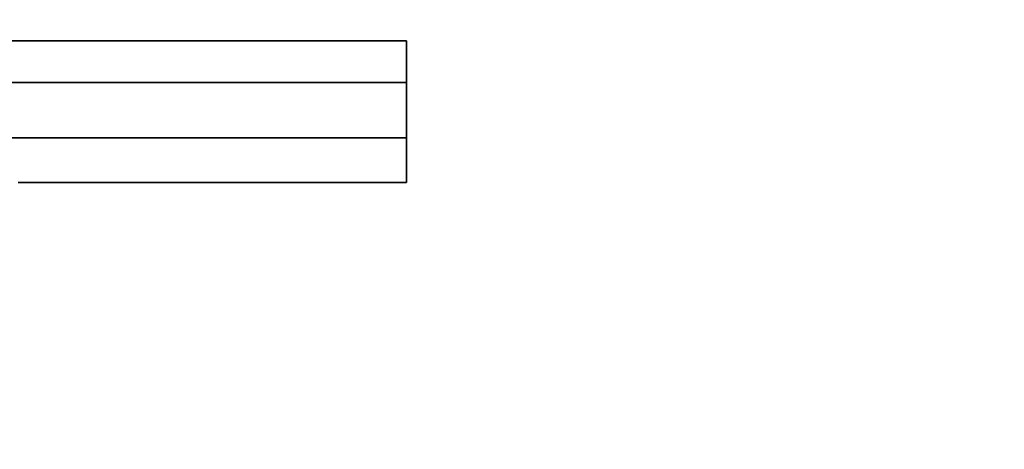
# Model space of a CAD drawing. Units: inches. Extents: x -38.5 to 39.1, y -17.5 to 17.
# Drawn here: x -32.6 to -28.2, y -6.7 to -4.8 of the extents above; entities that cross this region are included whole.
import ezdxf

# ---------------------------------------------------------------- set-up
doc = ezdxf.new("R2010")
doc.units = ezdxf.units.IN
doc.header["$MEASUREMENT"] = 0
doc.layers.add('SEAT-CASTER', color=5, linetype='Continuous')
doc.layers.add('SEAT-SEAT', color=5, linetype='Continuous')

msp = doc.modelspace()

# ---------------------------------------------------------------- linework, layer by layer
at = {"layer": 'SEAT-CASTER'}
for points in [[(-30.9067, -4.8512, 1.7445), (-35.0317, -4.8512, 1.7445), (-35.0317, -4.8512, 3.4945), (-30.9067, -4.8512, 3.4945)], [(-35.0317, -5.0382, 1.7445), (-35.0317, -4.8512, 1.7445), (-30.9067, -4.8512, 1.7445), (-30.9067, -5.0382, 1.7445)], [(-30.9067, -5.0382, 1.7445), (-30.9067, -4.8512, 1.7445), (-30.9067, -4.8512, 3.4945), (-30.9067, -5.0382, 3.4945)], [(-35.0317, -5.0382, 3.4945), (-35.0317, -5.0382, 1.7445), (-30.9067, -5.0382, 1.7445), (-30.9067, -5.0382, 3.4945)], [(-32.6568, -5.4882, 3.7445), (-30.9067, -5.4882, 3.7445), (-30.9067, -5.4882, 3.9315), (-32.6568, -5.4882, 3.9315)]]:
    msp.add_3dface(points, dxfattribs=at)
for points, invisible_edges in [([(-30.9067, -4.8512, 3.4945), (-35.0317, -4.8512, 3.4945), (-35.0317, -4.9792, 3.8035), (-30.9067, -4.9792, 3.8035)], 4), ([(-30.9067, -4.9792, 3.8035), (-30.9067, -5.2883, 3.838), (-30.9067, -5.1115, 3.6713), (-30.9067, -4.8512, 3.4945)], 7), ([(-30.9067, -5.0382, 3.4945), (-30.9067, -4.8512, 3.4945), (-30.9067, -5.1115, 3.6713)], 2), ([(-35.0317, -4.9792, 3.8035), (-35.0317, -5.2883, 3.9315), (-30.9067, -5.2883, 3.9315), (-30.9067, -4.9792, 3.8035)], 8), ([(-30.9067, -5.2883, 3.8847), (-30.9067, -5.2883, 3.838), (-30.9067, -4.9792, 3.8035), (-30.9067, -5.2883, 3.9315)], 2), ([(-35.0317, -5.1115, 3.6713), (-35.0317, -5.0382, 3.4945), (-30.9067, -5.0382, 3.4945), (-30.9067, -5.1115, 3.6713)], 8), ([(-30.9067, -5.1115, 3.6713), (-30.9067, -5.2883, 3.7445), (-35.0317, -5.2883, 3.7445), (-35.0317, -5.1115, 3.6713)], 8), ([(-30.9067, -5.1115, 3.6713), (-30.9067, -5.2883, 3.838), (-30.9067, -5.2883, 3.7912), (-30.9067, -5.2883, 3.7445)], 1), ([(-32.6568, -5.4882, 3.9315), (-30.9067, -5.4882, 3.9315), (-30.9067, -5.2883, 3.9315), (-35.0317, -5.2883, 3.9315)], 8), ([(-30.9067, -5.2883, 3.7445), (-30.9067, -5.4882, 3.7445), (-32.6568, -5.4882, 3.7445), (-35.0317, -5.2883, 3.7445)], 4), ([(-30.9067, -5.4882, 3.9315), (-30.9067, -5.4882, 3.7445), (-30.9067, -5.2883, 3.838), (-30.9067, -5.2883, 3.8847)], 10), ([(-30.9067, -5.2883, 3.7912), (-30.9067, -5.2883, 3.838), (-30.9067, -5.4882, 3.7445), (-30.9067, -5.2883, 3.7445)], 2), ([(-30.9067, -5.4882, 3.9315), (-30.9067, -5.2883, 3.8847), (-30.9067, -5.2883, 3.9315)], 1)]:
    msp.add_3dface(points, dxfattribs=dict(at, invisible_edges=invisible_edges))
at = {"layer": 'SEAT-SEAT'}
msp.add_3dface([(-11.3094, 12.068, 13.5901), (-11.3094, -16.8647, 13.5901), (-35.1899, -16.8647, 13.5901), (-35.1899, 12.068, 13.5901)], dxfattribs=at)
at = {"layer": 'SEAT-SEAT', "invisible_edges": 5}
msp.add_3dface([(-11.3094, 2.6647, 18.5528), (-35.1899, 2.6647, 18.5528), (-35.1899, -6.7592, 18.5345), (-11.3094, -6.7592, 18.5345)], dxfattribs=at)

doc.saveas('drawing.dxf')
